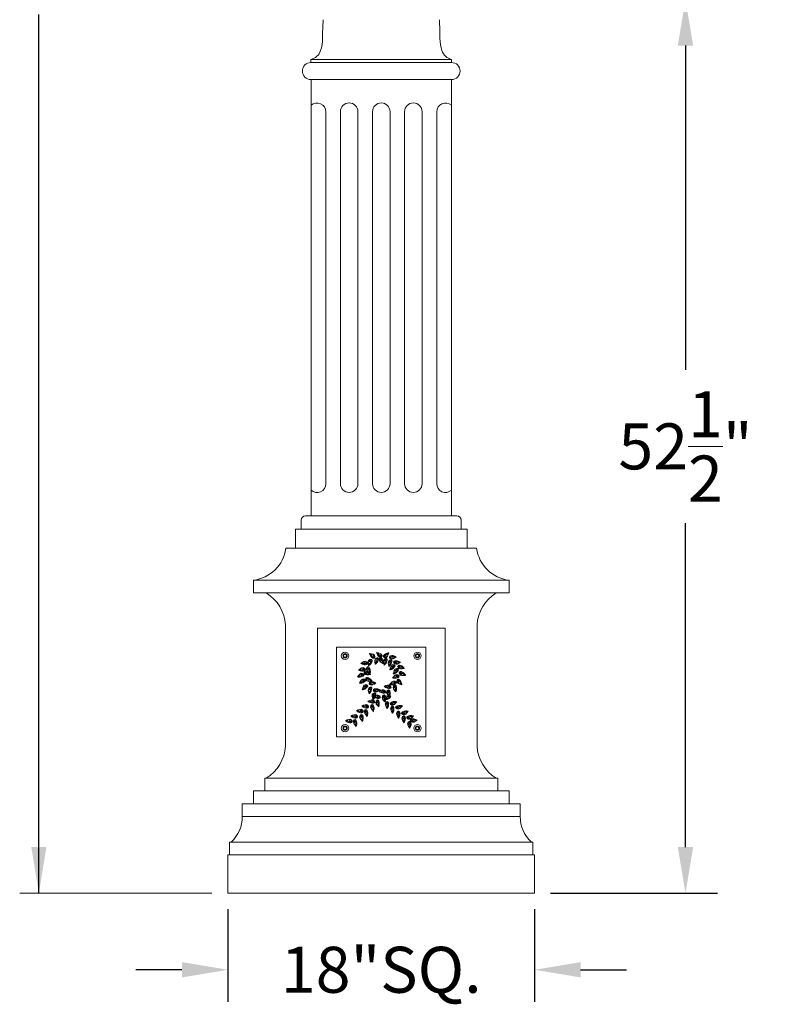
# Model space of a CAD drawing. Extents: x -94 to 203, y -38 to 149.
# Drawn here: x -4 to 41, y -5 to 53 of the extents above; entities that cross this region are included whole.
import ezdxf

# ---------------------------------------------------------------- set-up
doc = ezdxf.new("R2010")
doc.units = 0
doc.header["$MEASUREMENT"] = 0
doc.layers.get('0').update_dxf_attribs({"linetype": 'CONTINUOUS', "lineweight": 15})
doc.layers.get('Defpoints').update_dxf_attribs({"linetype": 'CONTINUOUS', "lineweight": 15})
doc.layers.add('Text', color=7, linetype='CONTINUOUS', lineweight=15)
doc.styles.add('romand', font='romand.shx', dxfattribs={"oblique": 15})
doc.dimstyles.new('romand', dxfattribs={"dimscale": 15, "dimtxt": 0.18, "dimasz": 0.18, "dimexe": 0.125, "dimexo": 0.0625, "dimgap": 0.09, "dimtad": 0, "dimtih": 1, "dimtoh": 1, "dimdec": 3, "dimzin": 0, "dimdsep": 46, "dimlunit": 4, "dimtxsty": 'romand', "dimcen": 0, "dimadec": 0, "dimazin": 0, "dimtfac": 1, "dimtdec": 3, "dimtofl": 0, "dimtmove": 0, "dimatfit": 3, "dimfxl": 0, "dimtolj": 1, "dimtzin": 0, "dimarcsym": 0})

# ---------------------------------------------------------------- blocks, each defined once
blk = doc.blocks.new('*D9')
at = {"layer": 'Defpoints', "color": 0}
for p in [(21.012, 54.227), (35.371, 54.227), (26.512, 1.758)]:
    blk.add_point(p, dxfattribs=at)
at = {"layer": 'Text', "color": 0, "lineweight": -2}
for p, q in [((21.949, 54.227), (37.246, 54.227)), ((35.371, 51.527), (35.371, 32.492)), ((35.371, 4.458), (35.371, 23.492)), ((27.449, 1.758), (37.246, 1.758))]:
    blk.add_line(p, q, dxfattribs=at)
at = {"layer": 'Text', "color": 0}
for points in [[(34.921, 51.527), (35.821, 51.527), (35.371, 54.227)], [(34.921, 4.458), (35.821, 4.458), (35.371, 1.758)]]:
    blk.add_solid(points, dxfattribs=at)
at = {"layer": 'Text', "color": 0, "insert": (35.371, 27.992), "char_height": 2.7, "attachment_point": 5, "style": 'romand'}
blk.add_mtext('\\A1;52{\\H1.000000x;\\S1/2;}"', dxfattribs=at)
blk = doc.blocks.new('*D8')
at = {"layer": 'Defpoints', "color": 0}
for p in [(8.512, 1.758), (26.512, 1.758), (26.512, -2.742)]:
    blk.add_point(p, dxfattribs=at)
at = {"layer": 'Text', "color": 0, "lineweight": -2}
for p, q in [((8.512, 0.82), (8.512, -4.617)), ((26.512, 0.82), (26.512, -4.617)), ((5.812, -2.742), (3.112, -2.742)), ((29.212, -2.742), (31.912, -2.742))]:
    blk.add_line(p, q, dxfattribs=at)
at = {"layer": 'Text', "color": 0}
for points in [[(5.812, -2.292), (5.812, -3.192), (8.512, -2.742)], [(29.212, -2.292), (29.212, -3.192), (26.512, -2.742)]]:
    blk.add_solid(points, dxfattribs=at)
at = {"layer": 'Text', "color": 0, "insert": (17.512, -2.742), "char_height": 2.7, "attachment_point": 5, "style": 'romand'}
blk.add_mtext('\\A1;18"SQ.', dxfattribs=at)

msp = doc.modelspace()

# ---------------------------------------------------------------- linework, layer by layer
for p, q in [((13.3825, 50.7133), (13.3825, 50.5338)), ((13.3825, 50.7133), (21.6407, 50.7133)), ((13.3825, 50.5338), (21.6407, 50.5338)), ((21.6407, 50.5338), (21.6407, 50.7133)), ((13.3825, 49.5338), (21.6407, 49.5338)), ((13.3969, 23.9142), (13.3969, 49.5338)), ((21.6263, 23.9142), (21.6263, 49.5338)), ((14.2541, 25.8001), (14.2541, 47.6445)), ((15.1114, 25.8001), (15.1114, 47.6445)), ((16.14, 25.8001), (16.14, 47.6445)), ((16.9973, 25.8001), (16.9973, 47.6445)), ((18.0259, 25.8001), (18.0259, 47.6445)), ((18.8832, 25.8001), (18.8832, 47.6445)), ((19.9118, 25.8001), (19.9118, 47.6445)), ((20.7691, 25.8001), (20.7691, 47.6445)), ((13.0663, 23.9142), (21.9568, 23.9142)), ((13.7616, 23.9142), (21.2616, 23.9142)), ((12.4743, 23.1329), (12.4743, 22.0079)), ((12.4743, 23.1329), (22.5489, 23.1329)), ((12.8163, 23.6642), (12.8163, 23.1329)), ((12.8163, 23.1329), (22.2068, 23.1329)), ((22.2068, 23.1329), (22.2068, 23.6642)), ((22.5489, 23.1329), (22.5489, 22.0079)), ((11.9118, 22.0079), (23.1114, 22.0079)), ((10.0116, 19.3829), (10.0116, 20.1329)), ((10.0116, 20.1329), (25.0116, 20.1329)), ((25.0116, 19.3829), (25.0116, 20.1329)), ((10.0116, 19.3829), (25.0116, 19.3829)), ((11.8866, 17.5079), (11.8866, 10.3829)), ((23.1366, 17.5079), (23.1366, 10.3829)), ((13.7616, 9.8204), (13.7616, 17.3204)), ((13.7616, 17.3204), (21.2616, 17.3204)), ((21.2616, 9.8204), (21.2616, 17.3204)), ((14.8866, 10.9454), (14.8866, 16.1954)), ((14.8866, 16.1954), (20.1366, 16.1954)), ((20.1366, 10.9454), (20.1366, 16.1954)), ((14.8866, 10.9454), (20.1366, 10.9454)), ((13.7616, 9.8204), (21.2616, 9.8204)), ((10.6678, 8.5079), (10.6678, 7.7579)), ((10.6678, 8.5079), (24.3553, 8.5079)), ((24.3553, 8.5079), (24.3553, 7.7579)), ((10.0116, 7.7579), (10.0116, 7.0079)), ((10.0116, 7.7579), (25.0116, 7.7579)), ((25.0116, 7.7579), (25.0116, 7.0079)), ((9.3553, 7.0079), (9.3553, 6.2579)), ((9.3553, 7.0079), (25.6678, 7.0079)), ((25.6678, 7.0079), (25.6678, 6.2579)), ((9.3553, 6.2579), (25.6678, 6.2579)), ((8.6053, 4.0079), (8.6053, 4.7579)), ((8.6053, 4.7579), (26.4178, 4.7579)), ((26.4178, 4.0079), (26.4178, 4.7579)), ((8.5116, 1.7579), (8.5116, 4.0079)), ((8.5116, 4.0079), (26.5116, 4.0079)), ((26.5116, 1.7579), (26.5116, 4.0079)), ((26.5116, 1.7579), (8.5116, 1.7579))]:
    msp.add_line(p, q)
at = {"color": 8}
for points in [[(15.4803, 15.6954), (15.4335, 15.7766), (15.3397, 15.7766), (15.2928, 15.6954), (15.3397, 15.6142), (15.4335, 15.6142)], [(19.5428, 15.6954), (19.5897, 15.7766), (19.6835, 15.7766), (19.7303, 15.6954), (19.6835, 15.6142), (19.5897, 15.6142)], [(15.4803, 11.4454), (15.4335, 11.3642), (15.3397, 11.3642), (15.2928, 11.4454), (15.3397, 11.5266), (15.4335, 11.5266)], [(19.5428, 11.4454), (19.5897, 11.3642), (19.6835, 11.3642), (19.7303, 11.4454), (19.6835, 11.5266), (19.5897, 11.5266)]]:
    msp.add_lwpolyline(points, close=True, dxfattribs=at)
for centre, radius in [((15.3866, 15.6954), 0.2185), ((15.3866, 15.6954), 0.125), ((19.6366, 15.6954), 0.2185), ((19.6366, 15.6954), 0.125), ((15.3866, 11.4454), 0.2185), ((15.3866, 11.4454), 0.125), ((19.6366, 11.4454), 0.2185), ((19.6366, 11.4454), 0.125)]:
    msp.add_circle(centre, radius)
for centre, radius, start, end in [((34.0414, 51.8582), 19.9762, 176.587901, 179.758052), ((0.9818, 51.8582), 19.9762, 0.241948, 3.412099), ((11.738, 51.9543), 2.3274, 341.849564, 359.710951), ((23.2851, 51.9543), 2.3274, 180.289049, 198.150436), ((13.211, 51.4715), 0.7773, 282.749061, 341.849564), ((21.8122, 51.4715), 0.7773, 198.150436, 257.250939), ((13.3833, 50.0338), 0.5, 90, 270), ((21.6399, 50.0338), 0.5, 270, 90), ((13.7398, 47.6445), 0.5143, 0, 131.810315), ((15.6257, 47.6445), 0.5143, 0, 180), ((17.5116, 47.6445), 0.5143, 0, 180), ((19.3975, 47.6445), 0.5143, 0, 180), ((21.2834, 47.6445), 0.5143, 48.189685, 180), ((13.7398, 25.8001), 0.5143, 228.189685, 0), ((15.6257, 25.8001), 0.5143, 180, 0), ((17.5116, 25.8001), 0.5143, 180, 0), ((19.3975, 25.8001), 0.5143, 180, 0), ((21.2834, 25.8001), 0.5143, 180, 311.810315), ((13.0663, 23.6642), 0.25, 90, 180), ((21.9568, 23.6642), 0.25, 0, 90), ((9.7488, 22.2997), 2.1826, 276.915932, 352.31828), ((25.2744, 22.2997), 2.1826, 187.68172, 263.084068), ((9.5227, 17.3646), 2.3682, 3.469883, 58.45763), ((25.5005, 17.3646), 2.3682, 121.54237, 176.530117), ((16.806, 15.759), 0.0785, 14.774043, 54.061629), ((16.8581, 15.8745), 0.2315, 284.489838, 298.74741), ((16.8413, 15.7503), 0.1026, 345.339563, 32.010589), ((17.0576, 15.5435), 0.0814, 88.265541, 144.978287), ((16.874, 15.7159), 0.1613, 339.865222, 21.239176), ((17.155, 15.6773), 0.0662, 139.837988, 223.620517), ((17.2198, 15.8094), 0.0785, 14.774043, 54.061629), ((17.2718, 15.9249), 0.2315, 284.489838, 298.74741), ((17.2551, 15.8007), 0.1026, 345.339563, 32.010589), ((17.4714, 15.5939), 0.0814, 88.265541, 144.978287), ((17.2877, 15.7663), 0.1613, 339.865222, 21.239176), ((17.4677, 15.685), 0.0696, 251.880445, 335.148027), ((17.5688, 15.7277), 0.0662, 139.837988, 223.620517), ((17.7278, 15.6709), 0.0696, 154.042489, 237.310071), ((17.6371, 15.6797), 0.0814, 350.427585, 47.140331), ((17.7563, 15.565), 0.0662, 42.000032, 125.782561), ((17.8329, 15.8381), 0.1613, 242.027266, 283.401221), ((17.9922, 15.8323), 0.2315, 186.651882, 200.909454), ((17.8714, 15.8658), 0.1026, 247.501607, 294.172633), ((17.8849, 15.8995), 0.0785, 276.936088, 316.223673), ((18.0906, 15.6187), 0.0696, 115.522875, 198.790458), ((18.025, 15.6821), 0.0814, 311.907971, 8.620718), ((18.2769, 15.6841), 0.1613, 203.507653, 244.881607), ((18.3979, 15.5803), 0.2315, 148.132268, 162.38984), ((18.3243, 15.6817), 0.1026, 208.981993, 255.65302), ((18.3558, 15.6997), 0.0785, 238.416474, 277.704059), ((16.3478, 15.176), 0.0785, 59.758163, 99.045748), ((16.3789, 15.1948), 0.1026, 30.323682, 76.994709), ((16.4263, 15.1935), 0.1613, 24.849342, 66.223296), ((16.3029, 15.2945), 0.2315, 329.473957, 343.731529), ((16.6524, 15.3649), 0.0662, 184.822107, 268.604636), ((16.678, 15.2014), 0.0814, 133.24966, 189.962407), ((16.611, 15.2632), 0.0696, 296.864564, 20.132147), ((16.8376, 15.1576), 0.1026, 92.101202, 138.772229), ((16.8612, 15.1988), 0.1613, 86.626862, 128.000816), ((16.8394, 15.1213), 0.0785, 121.535683, 160.823268), ((16.8171, 15.479), 0.0662, 246.599627, 330.382156), ((16.7139, 15.1378), 0.2315, 31.251477, 45.50905), ((16.9732, 15.4243), 0.0814, 195.027181, 251.739927), ((16.8871, 15.3945), 0.0696, 358.642084, 81.909667), ((17.0539, 15.6346), 0.0696, 251.880445, 335.148027), ((17.2503, 15.2908), 0.1613, 89.005915, 130.379869), ((17.2285, 15.2486), 0.1026, 94.480255, 141.151282), ((17.2318, 15.2125), 0.0785, 123.914736, 163.202321), ((17.1946, 15.569), 0.0662, 248.97868, 332.761209), ((17.1056, 15.2238), 0.2315, 33.63053, 47.888102), ((17.2681, 15.4875), 0.0696, 1.021137, 84.28872), ((17.3529, 15.5208), 0.0814, 197.406234, 254.11898), ((17.3744, 15.4723), 0.0662, 301.364283, 25.146812), ((17.4839, 15.4808), 0.0696, 53.40674, 136.674323), ((17.6288, 15.3467), 0.1613, 141.391518, 182.765472), ((17.5092, 15.5683), 0.0814, 249.791836, 306.504583), ((17.6489, 15.3037), 0.1026, 146.865858, 193.536885), ((17.5936, 15.1912), 0.2315, 86.016133, 100.273705), ((17.6795, 15.2842), 0.0785, 176.300339, 215.587924), ((17.7764, 15.2466), 0.1613, 94.36696, 135.740914), ((17.7586, 15.2026), 0.1026, 99.841301, 146.512327), ((17.695, 15.5183), 0.0662, 254.339726, 338.122254), ((17.7653, 15.1669), 0.0785, 129.275781, 168.563367), ((17.7757, 15.444), 0.0696, 6.382183, 89.649765), ((17.6386, 15.1663), 0.2315, 38.991575, 53.249148), ((17.8571, 15.4852), 0.0814, 202.767279, 259.480025), ((18.0461, 15.1654), 0.1613, 94.36696, 135.740914), ((18.0284, 15.1214), 0.1026, 99.841301, 146.512327), ((17.9647, 15.4371), 0.0662, 254.339726, 338.122254), ((18.0351, 15.0857), 0.0785, 129.275781, 168.563367), ((18.0455, 15.3628), 0.0696, 6.382183, 89.649765), ((17.9084, 15.0851), 0.2315, 38.991575, 53.249148), ((18.0468, 15.518), 0.0662, 3.480418, 87.262947), ((18.1268, 15.404), 0.0814, 202.767279, 259.480025), ((18.1336, 14.912), 0.1613, 67.650027, 109.023981), ((18.1831, 15.1913), 0.0662, 227.622792, 311.405321), ((18.313, 15.0888), 0.0814, 176.050346, 232.763092), ((18.2218, 15.0886), 0.0696, 339.665249, 62.932832), ((18.3331, 15.3106), 0.0696, 113.143822, 196.411405), ((18.2853, 15.2118), 0.0662, 1.101365, 84.883894), ((18.2703, 15.3766), 0.0814, 309.528918, 6.241665), ((18.522, 15.3682), 0.1613, 201.1286, 242.502554), ((18.6386, 15.2594), 0.2315, 145.753215, 160.010787), ((18.5692, 15.3639), 0.1026, 206.60294, 253.273967), ((18.5814, 15.0644), 0.0696, 88.805942, 172.073524), ((18.4971, 14.9942), 0.0662, 336.763485, 60.546014), ((18.6015, 15.3805), 0.0785, 236.037421, 275.325006), ((18.5514, 15.1505), 0.0814, 285.191038, 341.903785), ((18.7773, 15.0391), 0.1613, 176.79072, 218.164674), ((18.8387, 14.8919), 0.2315, 121.415335, 135.672907), ((16.1764, 14.4053), 0.0785, 78.40694, 117.694526), ((16.1999, 14.433), 0.1026, 48.97246, 95.643486), ((16.2196, 14.7961), 0.0785, 61.645301, 100.932886), ((16.2452, 14.447), 0.1613, 43.498119, 84.872073), ((16.2501, 14.8158), 0.1026, 32.21082, 78.881846), ((16.096, 14.5032), 0.2315, 348.122735, 2.380307), ((16.4046, 14.6816), 0.0662, 203.470885, 287.253414), ((16.2975, 14.8162), 0.1613, 26.73648, 68.110434), ((16.1709, 14.913), 0.2315, 331.361095, 345.618667), ((16.4812, 14.535), 0.0814, 151.898438, 208.611184), ((16.3979, 14.5721), 0.0696, 315.513342, 38.780924), ((16.5178, 14.9949), 0.0662, 186.709245, 270.491774), ((16.5488, 14.8323), 0.0814, 135.136798, 191.849545), ((16.4799, 14.8919), 0.0696, 298.751702, 22.019284), ((16.6019, 14.7141), 0.0696, 90.989372, 174.256955), ((16.5204, 14.6407), 0.0662, 338.946915, 62.729444), ((16.5686, 14.7989), 0.0814, 287.374469, 344.087215), ((16.7986, 14.6962), 0.1613, 178.97415, 220.348104), ((16.6239, 14.9497), 0.0662, 295.849938, 19.632467), ((16.8655, 14.5515), 0.2315, 123.598765, 137.856337), ((16.865, 14.8002), 0.1613, 135.877172, 177.251126), ((16.7673, 15.0323), 0.0814, 244.277491, 300.990237), ((16.8407, 14.6744), 0.1026, 184.44849, 231.119517), ((16.8809, 14.7555), 0.1026, 141.351513, 188.022539), ((16.815, 14.6488), 0.2315, 80.501788, 94.75936), ((16.8769, 14.6777), 0.0785, 213.882971, 253.170556), ((16.9095, 14.7332), 0.0785, 170.785993, 210.073579), ((18.0879, 14.8458), 0.0785, 102.558848, 141.846433), ((18.098, 14.8806), 0.1026, 73.124367, 119.795394), ((17.9745, 14.9022), 0.2315, 12.274642, 26.532215), ((18.2922, 14.6133), 0.0785, 102.558848, 141.846433), ((18.2504, 14.3673), 0.1026, 45.06508, 91.736106), ((18.3023, 14.6482), 0.1026, 73.124367, 119.795394), ((18.338, 14.6795), 0.1613, 67.650027, 109.023981), ((18.2966, 14.3782), 0.1613, 39.590739, 80.964693), ((18.3874, 14.9588), 0.0662, 227.622792, 311.405321), ((18.1788, 14.6697), 0.2315, 12.274642, 26.532215), ((18.4716, 14.6015), 0.0662, 199.563504, 283.346033), ((18.5173, 14.8563), 0.0814, 176.050346, 232.763092), ((18.538, 14.4499), 0.0814, 147.991058, 204.703804), ((18.4261, 14.8562), 0.0696, 339.665249, 62.932832), ((18.4575, 14.4926), 0.0696, 311.605962, 34.873544), ((18.6596, 14.6802), 0.0696, 86.426889, 169.694471), ((18.5724, 14.6135), 0.0662, 334.384432, 58.166961), ((18.6332, 14.7674), 0.0814, 282.811985, 339.524732), ((18.8542, 14.6467), 0.1613, 174.411667, 215.785621), ((18.8185, 15.0157), 0.1026, 182.26506, 228.936086), ((18.9094, 14.4971), 0.2315, 119.036282, 133.293854), ((18.8548, 15.0176), 0.0785, 211.699541, 250.987126), ((18.8945, 14.6216), 0.1026, 179.886007, 226.557033), ((18.9308, 14.622), 0.0785, 209.320488, 248.608073), ((16.2909, 14.045), 0.0785, 86.641584, 125.92917), ((16.3101, 14.0758), 0.1026, 57.207104, 103.87813), ((16.353, 14.0962), 0.1613, 51.732763, 93.106717), ((16.4772, 14.3512), 0.0662, 211.705529, 295.488057), ((16.1973, 14.1304), 0.2315, 356.357378, 10.614951), ((16.5188, 13.7384), 0.1613, 64.639275, 106.013229), ((16.574, 14.217), 0.0814, 160.133082, 216.845828), ((16.4863, 14.2419), 0.0696, 323.747986, 47.015568), ((16.5828, 14.0147), 0.0662, 224.61204, 308.394569), ((16.6947, 14.3331), 0.0696, 88.610319, 171.877902), ((16.7072, 13.9055), 0.0814, 173.039593, 229.75234), ((16.6101, 14.2631), 0.0662, 336.567862, 60.350391), ((16.6161, 13.9102), 0.0696, 336.654497, 59.922079), ((16.6649, 14.4192), 0.0814, 284.995416, 341.708162), ((16.8904, 14.307), 0.1613, 176.595097, 217.969051), ((16.9513, 14.1597), 0.2315, 121.219712, 135.477284), ((16.8963, 14.0844), 0.0696, 115.121494, 198.389076), ((16.9316, 14.2835), 0.1026, 182.069437, 228.740464), ((16.8519, 13.984), 0.0662, 3.079037, 86.861566), ((16.8312, 14.1482), 0.0814, 311.50659, 8.219337), ((16.9679, 14.2853), 0.0785, 211.503918, 250.791503), ((17.0831, 14.1484), 0.1613, 203.106272, 244.480226), ((17.2034, 14.0438), 0.2315, 147.730887, 161.988459), ((17.1305, 14.1458), 0.1026, 208.580612, 255.251638), ((17.1621, 14.1636), 0.0785, 238.015093, 277.302678), ((17.7125, 13.8242), 0.0785, 48.99804, 88.285625), ((17.7465, 13.8368), 0.1026, 19.563559, 66.234585), ((17.7929, 13.8267), 0.1613, 14.089219, 55.463173), ((18.047, 13.9529), 0.0662, 174.061984, 257.844513), ((18.06, 13.9586), 0.0785, 74.49956, 113.787145), ((18.0853, 13.9846), 0.1026, 45.06508, 91.736106), ((18.1315, 13.9955), 0.1613, 39.590739, 80.964693), ((18.2251, 14.3413), 0.0785, 74.49956, 113.787145), ((17.9865, 14.0617), 0.2315, 344.215354, 358.472927), ((18.2059, 13.9125), 0.0662, 280.823624, 4.606153), ((18.3065, 14.2187), 0.0662, 199.563504, 283.346033), ((18.3113, 13.882), 0.0696, 32.866081, 116.133663), ((18.3729, 14.0672), 0.0814, 147.991058, 204.703804), ((18.3658, 13.9551), 0.0814, 229.251177, 285.963923), ((18.2924, 14.1099), 0.0696, 311.605962, 34.873544), ((18.1515, 14.4445), 0.2315, 344.215354, 358.472927), ((18.42, 14.1983), 0.0662, 308.704197, 32.486726), ((18.5274, 14.2206), 0.0696, 60.746654, 144.014236), ((18.5414, 14.3107), 0.0814, 257.13175, 313.844497), ((18.6883, 14.1061), 0.1613, 148.731432, 190.105386), ((18.6733, 13.9474), 0.2315, 93.356047, 107.613619), ((18.7137, 14.0661), 0.1026, 154.205772, 200.876798), ((18.7466, 14.0507), 0.0785, 183.640253, 222.927838), ((16.4696, 13.6747), 0.0785, 99.548096, 138.835681), ((16.4815, 13.709), 0.1026, 70.113615, 116.784641), ((16.3594, 13.737), 0.2315, 9.26389, 23.521462), ((16.8812, 13.5632), 0.1613, 96.344632, 137.718586), ((16.7905, 13.832), 0.0662, 256.317397, 340.099926), ((16.865, 13.5187), 0.1026, 101.818972, 148.489999), ((16.8729, 13.4832), 0.0785, 131.253453, 170.541038), ((16.8737, 13.7606), 0.0696, 8.359854, 91.627437), ((16.7463, 13.4783), 0.2315, 40.969247, 55.22682), ((16.9536, 13.8045), 0.0814, 204.744951, 261.457697), ((17.1108, 13.2154), 0.1613, 96.344632, 137.718586), ((17.0201, 13.4842), 0.0662, 256.317397, 340.099926), ((17.1396, 13.67), 0.0696, 117.500547, 200.768129), ((17.0719, 13.2362), 0.0785, 48.99804, 88.285625), ((17.0994, 13.5678), 0.0662, 5.45809, 89.240619), ((17.1033, 13.4127), 0.0696, 8.359854, 91.627437), ((16.9759, 13.1304), 0.2315, 40.969247, 55.22682), ((17.1832, 13.4566), 0.0814, 204.744951, 261.457697), ((17.0719, 13.731), 0.0814, 313.885643, 10.59839), ((17.1059, 13.2488), 0.1026, 19.563559, 66.234585), ((17.3235, 13.7417), 0.1613, 205.485325, 246.859279), ((17.448, 13.6421), 0.2315, 150.10994, 164.367512), ((17.1523, 13.2388), 0.1613, 14.089219, 55.463173), ((17.371, 13.741), 0.1026, 210.959665, 257.630691), ((17.4064, 13.3649), 0.0662, 174.061984, 257.844513), ((17.4019, 13.7601), 0.0785, 240.394146, 279.681731), ((17.3987, 13.5498), 0.0785, 48.99804, 88.285625), ((17.4328, 13.5624), 0.1026, 19.563559, 66.234585), ((17.3768, 13.6746), 0.2315, 318.713834, 332.971406), ((17.4791, 13.5524), 0.1613, 14.089219, 55.463173), ((17.5653, 13.3245), 0.0662, 280.823624, 4.606153), ((17.6707, 13.294), 0.0696, 32.866081, 116.133663), ((17.7279, 13.5131), 0.0814, 122.489537, 179.202284), ((17.7332, 13.6785), 0.0662, 174.061984, 257.844513), ((17.7252, 13.3671), 0.0814, 229.251177, 285.963923), ((17.6736, 13.5863), 0.0696, 286.104441, 9.372023), ((17.7129, 13.2663), 0.0814, 326.920609, 23.633355), ((17.8268, 13.6112), 0.0662, 283.202677, 6.985206), ((17.6905, 13.949), 0.2315, 318.713834, 332.971406), ((18.0994, 13.2646), 0.2315, 163.144905, 177.402478), ((18.0293, 13.4125), 0.1613, 123.229911, 164.603865), ((17.9334, 13.5851), 0.0696, 35.245134, 118.512716), ((18.035, 13.3654), 0.1026, 128.704252, 175.375278), ((17.9848, 13.6604), 0.0814, 231.63023, 288.342976), ((18.0417, 13.7875), 0.0814, 122.489537, 179.202284), ((17.9474, 13.2757), 0.2315, 67.854527, 82.112099), ((18.0581, 13.3374), 0.0785, 158.138732, 178.988048), ((17.9874, 13.8607), 0.0696, 286.104441, 9.372023), ((18.4, 13.7056), 0.1613, 120.850858, 162.224812), ((18.4037, 13.6583), 0.1026, 126.325199, 172.996225), ((18.4256, 13.6293), 0.0785, 155.759679, 195.047265), ((18.3125, 13.5723), 0.2315, 65.475474, 79.733046), ((16.392, 12.6744), 0.0785, 48.99804, 88.285625), ((16.4261, 12.687), 0.1026, 19.563559, 66.234585), ((16.4725, 12.6769), 0.1613, 14.089219, 55.463173), ((16.7266, 12.803), 0.0662, 174.061984, 257.844513), ((16.667, 12.7109), 0.0696, 286.104441, 9.372023), ((16.7581, 12.9618), 0.0785, 48.99804, 88.285625), ((16.7922, 12.9744), 0.1026, 19.563559, 66.234585), ((16.8855, 12.7626), 0.0662, 280.823624, 4.606153), ((16.7362, 13.0866), 0.2315, 318.713834, 332.971406), ((16.8385, 12.9644), 0.1613, 14.089219, 55.463173), ((16.9909, 12.7322), 0.0696, 32.866081, 116.133663), ((17.0454, 12.8052), 0.0814, 229.251177, 285.963923), ((17.0873, 12.9251), 0.0814, 122.489537, 179.202284), ((17.0946, 13.1708), 0.1026, 101.818972, 148.489999), ((17.1025, 13.1353), 0.0785, 131.253453, 170.541038), ((17.0926, 13.0905), 0.0662, 174.061984, 257.844513), ((17.033, 12.9984), 0.0696, 286.104441, 9.372023), ((17.1862, 13.0232), 0.0662, 283.202677, 6.985206), ((17.0499, 13.361), 0.2315, 318.713834, 332.971406), ((17.3887, 12.8245), 0.1613, 123.229911, 164.603865), ((17.2928, 12.9971), 0.0696, 35.245134, 118.512716), ((17.3944, 12.7774), 0.1026, 128.704252, 175.375278), ((17.3442, 13.0724), 0.0814, 231.63023, 288.342976), ((17.4011, 13.1995), 0.0814, 122.489537, 179.202284), ((17.3068, 12.6877), 0.2315, 67.854527, 82.112099), ((17.4175, 12.7494), 0.0785, 158.138732, 197.426318), ((17.3468, 13.2727), 0.0696, 286.104441, 9.372023), ((17.7594, 13.1176), 0.1613, 120.850858, 162.224812), ((17.7631, 13.0703), 0.1026, 126.325199, 172.996225), ((17.785, 13.0413), 0.0785, 155.759679, 195.047265), ((17.7926, 13.2221), 0.0696, 130.535513, 213.803095), ((17.7576, 12.9507), 0.0662, 271.731416, 355.513945), ((17.7765, 13.1136), 0.0662, 18.493056, 102.275584), ((17.9166, 12.7157), 0.1613, 111.75865, 153.132605), ((17.9128, 12.6684), 0.1026, 117.232991, 163.904017), ((17.9556, 13.3335), 0.1613, 218.52029, 259.894244), ((17.8569, 12.9039), 0.0696, 23.773873, 107.041455), ((17.9223, 12.9675), 0.0814, 220.158969, 276.871715), ((17.8091, 12.5979), 0.2315, 56.383266, 70.640838), ((18.002, 13.3435), 0.1026, 223.994631, 270.665657), ((18.0278, 13.3691), 0.0785, 253.429111, 292.716697), ((18.1373, 12.8872), 0.0696, 132.914566, 216.182148), ((18.1256, 12.7781), 0.0662, 20.872108, 104.654637), ((18.0558, 12.9281), 0.0814, 329.299662, 26.012408), ((18.2955, 13.0053), 0.1613, 220.899343, 262.273297), ((18.442, 12.9424), 0.2315, 165.523958, 179.781531), ((18.3415, 13.0172), 0.1026, 226.373684, 273.04471), ((18.3662, 13.0438), 0.0785, 255.808164, 295.095749), ((18.3811, 12.7099), 0.0814, 326.920609, 23.633355), ((18.7676, 12.7082), 0.2315, 163.144905, 177.402478), ((18.696, 12.8127), 0.0785, 253.429111, 292.716697), ((15.7514, 12.0864), 0.0785, 48.99804, 88.285625), ((15.7855, 12.099), 0.1026, 19.563559, 66.234585), ((15.8319, 12.0889), 0.1613, 14.089219, 55.463173), ((16.086, 12.2151), 0.0662, 174.061984, 257.844513), ((16.0783, 12.4), 0.0785, 48.99804, 88.285625), ((16.1123, 12.4126), 0.1026, 19.563559, 66.234585), ((16.0563, 12.5247), 0.2315, 318.713834, 332.971406), ((16.1587, 12.4025), 0.1613, 14.089219, 55.463173), ((16.2449, 12.1747), 0.0662, 280.823624, 4.606153), ((16.3503, 12.1442), 0.0696, 32.866081, 116.133663), ((16.4075, 12.3633), 0.0814, 122.489537, 179.202284), ((16.4128, 12.5287), 0.0662, 174.061984, 257.844513), ((16.4048, 12.2173), 0.0814, 229.251177, 285.963923), ((16.3532, 12.4365), 0.0696, 286.104441, 9.372023), ((16.5064, 12.4614), 0.0662, 283.202677, 6.985206), ((16.3701, 12.7991), 0.2315, 318.713834, 332.971406), ((16.7089, 12.2627), 0.1613, 123.229911, 164.603865), ((16.613, 12.4353), 0.0696, 35.245134, 118.512716), ((16.7146, 12.2156), 0.1026, 128.704252, 175.375278), ((16.6644, 12.5106), 0.0814, 231.63023, 288.342976), ((16.7212, 12.6377), 0.0814, 122.489537, 179.202284), ((16.627, 12.1259), 0.2315, 67.854527, 82.112099), ((16.7377, 12.1875), 0.0785, 158.138732, 197.426318), ((17.0795, 12.5557), 0.1613, 120.850858, 162.224812), ((17.0833, 12.5084), 0.1026, 126.325199, 172.996225), ((17.1052, 12.4794), 0.0785, 155.759679, 195.047265), ((16.992, 12.4225), 0.2315, 65.475474, 79.733046), ((17.9298, 12.6363), 0.0785, 146.667472, 185.955057), ((18.0714, 12.6763), 0.0662, 271.731416, 355.513945), ((18.2304, 12.4413), 0.1613, 111.75865, 153.132605), ((18.2266, 12.394), 0.1026, 117.232991, 163.904017), ((18.1707, 12.6296), 0.0696, 23.773873, 107.041455), ((18.2436, 12.362), 0.0785, 146.667472, 185.955057), ((18.2361, 12.6931), 0.0814, 220.158969, 276.871715), ((18.1229, 12.3236), 0.2315, 56.383266, 70.640838), ((18.4608, 12.6657), 0.0696, 130.535513, 213.803095), ((18.4259, 12.3943), 0.0662, 271.731416, 355.513945), ((18.4447, 12.5572), 0.0662, 18.493056, 102.275584), ((18.5848, 12.1593), 0.1613, 111.75865, 153.132605), ((18.581, 12.112), 0.1026, 117.232991, 163.904017), ((18.6239, 12.7771), 0.1613, 218.52029, 259.894244), ((18.5251, 12.3475), 0.0696, 23.773873, 107.041455), ((18.5905, 12.4111), 0.0814, 220.158969, 276.871715), ((18.4773, 12.0415), 0.2315, 56.383266, 70.640838), ((18.6702, 12.7871), 0.1026, 223.994631, 270.665657), ((18.8055, 12.3308), 0.0696, 132.914566, 216.182148), ((18.7939, 12.2217), 0.0662, 20.872108, 104.654637), ((18.724, 12.3717), 0.0814, 329.299662, 26.012408), ((18.8389, 12.0732), 0.0696, 23.773873, 107.041455), ((18.9637, 12.4489), 0.1613, 220.899343, 262.273297), ((19.1102, 12.386), 0.2315, 165.523958, 179.781531), ((19.0097, 12.4608), 0.1026, 226.373684, 273.04471), ((19.0344, 12.4874), 0.0785, 255.808164, 295.095749), ((19.0287, 12.1112), 0.0814, 326.920609, 23.633355), ((19.4152, 12.1094), 0.2315, 163.144905, 177.402478), ((15.4377, 11.812), 0.0785, 48.99804, 88.285625), ((15.4717, 11.8246), 0.1026, 19.563559, 66.234585), ((15.4157, 11.9367), 0.2315, 318.713834, 332.971406), ((15.5181, 11.8145), 0.1613, 14.089219, 55.463173), ((15.7669, 11.7753), 0.0814, 122.489537, 179.202284), ((15.7722, 11.9407), 0.0662, 174.061984, 257.844513), ((15.7126, 11.8485), 0.0696, 286.104441, 9.372023), ((15.8658, 11.8734), 0.0662, 283.202677, 6.985206), ((15.7295, 12.2111), 0.2315, 318.713834, 332.971406), ((16.0683, 11.6747), 0.1613, 123.229911, 164.603865), ((15.9724, 11.8473), 0.0696, 35.245134, 118.512716), ((16.074, 11.6276), 0.1026, 128.704252, 175.375278), ((16.0238, 11.9226), 0.0814, 231.63023, 288.342976), ((16.0806, 12.0497), 0.0814, 122.489537, 179.202284), ((15.9864, 11.5379), 0.2315, 67.854527, 82.112099), ((16.0971, 11.5995), 0.0785, 158.138732, 197.426318), ((16.0264, 12.1229), 0.0696, 286.104441, 9.372023), ((16.4389, 11.9677), 0.1613, 120.850858, 162.224812), ((16.4427, 11.9204), 0.1026, 126.325199, 172.996225), ((16.4646, 11.8915), 0.0785, 155.759679, 195.047265), ((16.3514, 11.8345), 0.2315, 65.475474, 79.733046), ((18.598, 12.0799), 0.0785, 146.667472, 185.955057), ((18.7397, 12.1199), 0.0662, 271.731416, 355.513945), ((18.8986, 11.8849), 0.1613, 111.75865, 153.132605), ((18.8948, 11.8376), 0.1026, 117.232991, 163.904017), ((18.9118, 11.8056), 0.0785, 146.667472, 185.955057), ((18.9043, 12.1367), 0.0814, 220.158969, 276.871715), ((18.7911, 11.7672), 0.2315, 56.383266, 70.640838), ((19.1084, 12.0669), 0.0696, 130.535513, 213.803095), ((19.0734, 11.7955), 0.0662, 271.731416, 355.513945), ((19.0922, 11.9584), 0.0662, 18.493056, 102.275584), ((19.2323, 11.5605), 0.1613, 111.75865, 153.132605), ((19.2285, 11.5132), 0.1026, 117.232991, 163.904017), ((19.2714, 12.1783), 0.1613, 218.52029, 259.894244), ((19.1727, 11.7488), 0.0696, 23.773873, 107.041455), ((19.238, 11.8123), 0.0814, 220.158969, 276.871715), ((19.1249, 11.4428), 0.2315, 56.383266, 70.640838), ((19.3178, 12.1884), 0.1026, 223.994631, 270.665657), ((19.3149, 11.9023), 0.0696, 115.121494, 198.389076), ((19.2705, 11.802), 0.0662, 3.079037, 86.861566), ((19.2499, 11.9662), 0.0814, 311.50659, 8.219337), ((19.3436, 12.2139), 0.0785, 253.429111, 292.716697), ((19.5017, 11.9664), 0.1613, 203.106272, 244.480226), ((19.622, 11.8617), 0.2315, 147.730887, 161.988459), ((19.5491, 11.9637), 0.1026, 208.580612, 255.251638), ((19.5807, 11.9815), 0.0785, 238.015093, 277.302678), ((19.2456, 11.4812), 0.0785, 146.667472, 185.955057), ((9.5227, 10.5263), 2.3682, 301.54237, 356.530117), ((25.5005, 10.5263), 2.3682, 183.469883, 238.45763), ((7.3415, 6.2454), 2.0139, 312.385518, 0.355727), ((27.6817, 6.2454), 2.0139, 179.644273, 227.614482)]:
    msp.add_arc(centre, radius, start, end)
for points in [[(16.8207, 15.8328), (16.9154, 15.6439), (17.1156, 15.5495), (17.1433, 15.6607), (16.8207, 15.8328)], [(16.8287, 15.8292), (16.9117, 15.7307), (17.0697, 15.628), (17.1404, 15.6098)], [(16.8983, 15.7352), (16.882, 15.7406), (16.866, 15.7278)], [(17.2345, 15.8832), (17.3292, 15.6943), (17.5294, 15.5999), (17.557, 15.7111), (17.2345, 15.8832)], [(17.2425, 15.8797), (17.3255, 15.7811), (17.4834, 15.6785), (17.5542, 15.6603)], [(17.3121, 15.7856), (17.2957, 15.791), (17.2797, 15.7782)], [(17.956, 15.875), (17.7559, 15.8069), (17.6351, 15.6214), (17.7415, 15.5789), (17.956, 15.875)], [(17.9514, 15.8675), (17.8424, 15.7987), (17.7192, 15.6563), (17.6915, 15.5886)], [(17.8487, 15.8114), (17.8563, 15.8268), (17.8458, 15.8444)], [(18.3962, 15.6362), (18.1972, 15.7076), (17.9872, 15.6377), (18.0439, 15.5381), (18.3962, 15.6362)], [(18.3879, 15.6333), (18.2598, 15.6473), (18.0747, 15.6126), (18.0109, 15.5769)], [(18.2726, 15.6533), (18.2882, 15.6607), (18.2909, 15.681)], [(16.1757, 14.8572), (16.3784, 14.7972), (16.5841, 14.8788), (16.5219, 14.975), (16.1757, 14.8572)], [(16.3059, 15.2386), (16.5065, 15.1719), (16.7148, 15.2467), (16.6558, 15.3449), (16.3059, 15.2386)], [(16.3141, 15.2417), (16.4425, 15.2307), (16.6268, 15.2697), (16.6897, 15.3069)], [(16.4299, 15.2244), (16.4145, 15.2167), (16.4122, 15.1963)], [(16.8661, 14.6717), (16.8564, 14.8828), (16.7119, 15.0504), (16.6414, 14.9601), (16.8661, 14.6717)], [(16.7645, 15.114), (16.9182, 15.2592), (16.9508, 15.4781), (16.8363, 15.4725), (16.7645, 15.114)], [(16.7657, 15.1228), (16.8361, 15.2307), (16.8888, 15.4115), (16.8858, 15.4845)], [(16.8357, 15.2165), (16.8352, 15.1993), (16.8521, 15.1877)], [(17.1572, 15.2021), (17.3047, 15.3536), (17.3282, 15.5736), (17.2141, 15.5633), (17.1572, 15.2021)], [(17.158, 15.2109), (17.2239, 15.3216), (17.2691, 15.5045), (17.2631, 15.5773)], [(17.2241, 15.3075), (17.2243, 15.2902), (17.2416, 15.2793)], [(17.6422, 15.2189), (17.6123, 15.4281), (17.4523, 15.581), (17.3908, 15.4843), (17.6422, 15.2189)], [(17.6358, 15.2248), (17.5883, 15.3446), (17.471, 15.492), (17.4097, 15.5317)], [(17.5996, 15.3361), (17.6134, 15.3257), (17.6326, 15.3328)], [(17.6921, 15.1496), (17.8247, 15.3142), (17.8276, 15.5355), (17.7149, 15.5145), (17.6921, 15.1496)], [(17.692, 15.1584), (17.7472, 15.2748), (17.7752, 15.4611), (17.7624, 15.533)], [(17.7487, 15.2607), (17.7506, 15.2436), (17.7689, 15.2344)], [(17.9618, 15.0684), (18.0945, 15.2329), (18.0973, 15.4543), (17.9846, 15.4333), (17.9618, 15.0684)], [(17.9617, 15.0772), (18.017, 15.1936), (18.0449, 15.3799), (18.0321, 15.4518)], [(18.0147, 14.8632), (18.2072, 14.9506), (18.3092, 15.147), (18.1992, 15.1789), (18.0147, 14.8632)], [(18.0185, 15.1795), (18.0203, 15.1624), (18.0386, 15.1532)], [(18.0186, 14.8711), (18.1203, 14.9503), (18.229, 15.1041), (18.2499, 15.1741)], [(18.6392, 15.3154), (18.4434, 15.395), (18.2306, 15.3339), (18.2832, 15.232), (18.6392, 15.3154)], [(18.6308, 15.3128), (18.5034, 15.3321), (18.317, 15.3051), (18.2518, 15.2721)], [(18.8623, 14.9427), (18.7167, 15.0959), (18.4977, 15.1279), (18.5036, 15.0134), (18.8623, 14.9427)], [(18.8536, 14.9438), (18.7454, 15.0139), (18.5645, 15.0661), (18.4915, 15.0629)], [(18.5164, 15.3376), (18.5323, 15.3443), (18.5359, 15.3645)], [(16.1168, 14.4512), (16.3281, 14.4521), (16.5016, 14.5896), (16.4142, 14.6638), (16.1168, 14.4512)], [(16.1235, 14.4568), (16.2487, 14.4874), (16.4108, 14.5833), (16.4585, 14.6386)], [(16.1838, 14.8606), (16.3125, 14.8538), (16.4954, 14.8989), (16.557, 14.9381)], [(16.2387, 14.4773), (16.2266, 14.4651), (16.231, 14.4451)], [(16.3001, 14.8471), (16.2849, 14.8389), (16.2834, 14.8185)], [(16.8872, 14.6031), (16.7359, 14.7507), (16.5158, 14.7743), (16.5261, 14.6601), (16.8872, 14.6031)], [(16.8784, 14.6039), (16.7677, 14.6698), (16.5849, 14.7151), (16.5121, 14.7092)], [(16.8602, 14.6782), (16.8245, 14.802), (16.7219, 14.96), (16.6647, 15.0054)], [(16.7819, 14.67), (16.7991, 14.6702), (16.81, 14.6876)], [(16.8349, 14.7924), (16.8476, 14.7808), (16.8675, 14.7861)], [(18.1153, 14.937), (18.1092, 14.9209), (18.1214, 14.9044)], [(18.1687, 14.3912), (18.3796, 14.3777), (18.5621, 14.503), (18.48, 14.583), (18.1687, 14.3912)], [(18.1758, 14.3963), (18.3028, 14.4183), (18.4711, 14.5029), (18.5225, 14.5549)], [(18.219, 14.6308), (18.4115, 14.7181), (18.5136, 14.9145), (18.4035, 14.9465), (18.219, 14.6308)], [(18.2229, 14.6387), (18.3246, 14.7178), (18.4333, 14.8716), (18.4542, 14.9416)], [(18.3196, 14.7045), (18.3136, 14.6884), (18.3258, 14.672)], [(18.9351, 14.5469), (18.796, 14.706), (18.5785, 14.747), (18.5797, 14.6324), (18.9351, 14.5469)], [(18.9265, 14.5483), (18.8213, 14.6229), (18.6427, 14.6826), (18.5697, 14.6824)], [(18.7596, 15.0135), (18.7768, 15.0131), (18.7884, 15.03)], [(18.8355, 14.6219), (18.8527, 14.6208), (18.8649, 14.6372)], [(16.2253, 14.0819), (16.4343, 14.1131), (16.5863, 14.274), (16.4892, 14.3349), (16.2253, 14.0819)], [(16.2312, 14.0884), (16.3507, 14.1367), (16.4974, 14.2548), (16.5367, 14.3164)], [(16.3975, 13.696), (16.5943, 13.7731), (16.7065, 13.9639), (16.5982, 14.0015), (16.3975, 13.696)], [(16.4018, 13.7036), (16.5075, 13.7773), (16.6241, 13.9252), (16.6486, 13.9941)], [(16.9751, 14.2104), (16.83, 14.3641), (16.6111, 14.3968), (16.6166, 14.2823), (16.9751, 14.2104)], [(16.9664, 14.2115), (16.8585, 14.282), (16.6777, 14.3348), (16.6047, 14.3319)], [(17.202, 14.0998), (17.0036, 14.1725), (16.7931, 14.1041), (16.8491, 14.0041), (17.202, 14.0998)], [(17.1937, 14.0969), (17.0657, 14.1118), (16.8804, 14.0784), (16.8164, 14.0432)], [(16.8727, 14.2816), (16.8899, 14.2811), (16.9015, 14.2979)], [(17.0786, 14.1177), (17.0942, 14.125), (17.0971, 14.1453)], [(17.6831, 13.8935), (17.8677, 13.7905), (18.0863, 13.8251), (18.0466, 13.9326), (17.6831, 13.8935)], [(17.6917, 13.895), (17.8158, 13.8602), (18.0041, 13.8642), (18.0728, 13.8889)], [(18.0036, 14.0084), (18.2146, 13.995), (18.397, 14.1203), (18.3149, 14.2002), (18.0036, 14.0084)], [(18.0108, 14.0135), (18.1377, 14.0356), (18.306, 14.1202), (18.3574, 14.1721)], [(18.1271, 14.0262), (18.1142, 14.0148), (18.1172, 13.9946)], [(18.3677, 13.5811), (18.4131, 13.7876), (18.317, 13.9869), (18.2255, 13.9179), (18.3677, 13.5811)], [(18.3638, 13.589), (18.3613, 13.7178), (18.3032, 13.897), (18.2597, 13.9557)], [(18.2922, 14.4089), (18.2792, 14.3976), (18.2823, 14.3773)], [(18.718, 13.9811), (18.6616, 14.1848), (18.4833, 14.316), (18.4347, 14.2123), (18.718, 13.9811)], [(18.7108, 13.9862), (18.6484, 14.0989), (18.5133, 14.2301), (18.4474, 14.2616)], [(18.6607, 14.0919), (18.6757, 14.0834), (18.6939, 14.0929)], [(16.5018, 13.7644), (16.4949, 13.7486), (16.5062, 13.7315)], [(16.8003, 13.4634), (16.9272, 13.6324), (16.9224, 13.8537), (16.8105, 13.8289), (16.8003, 13.4634)], [(16.7999, 13.4722), (16.8511, 13.5904), (16.8726, 13.7776), (16.8573, 13.849)], [(16.8531, 13.5764), (16.8555, 13.5594), (16.8741, 13.5508)], [(17.4444, 13.698), (17.2431, 13.7625), (17.0356, 13.6854), (17.0958, 13.5878), (17.4444, 13.698)], [(17.0425, 13.3055), (17.2271, 13.2025), (17.4457, 13.2371), (17.406, 13.3446), (17.0425, 13.3055)], [(17.0511, 13.307), (17.1752, 13.2722), (17.3635, 13.2762), (17.4322, 13.3009)], [(17.4362, 13.6948), (17.3077, 13.7044), (17.1239, 13.6633), (17.0614, 13.6254)], [(17.3203, 13.7108), (17.3356, 13.7187), (17.3376, 13.7391)], [(17.3693, 13.6191), (17.5539, 13.5161), (17.7725, 13.5507), (17.7328, 13.6582), (17.3693, 13.6191)], [(17.378, 13.6206), (17.502, 13.5858), (17.6903, 13.5898), (17.7591, 13.6145)], [(17.4884, 13.582), (17.4718, 13.5773), (17.4658, 13.5577)], [(18.0832, 13.3182), (17.8726, 13.3356), (17.6878, 13.2137), (17.7685, 13.1322), (18.0832, 13.3182)], [(18.076, 13.3132), (17.9487, 13.2935), (17.7788, 13.2121), (17.7265, 13.1611)], [(17.8022, 13.8564), (17.7856, 13.8517), (17.7796, 13.8321)], [(17.9595, 13.3027), (17.9726, 13.3138), (17.97, 13.3341)], [(17.9983, 13.4115), (18.0082, 13.3974), (18.0287, 13.3982)], [(18.3689, 13.7059), (18.3782, 13.6914), (18.3987, 13.6913)], [(16.3626, 12.7436), (16.5472, 12.6407), (16.7658, 12.6752), (16.7262, 12.7828), (16.3626, 12.7436)], [(16.3713, 12.7452), (16.4954, 12.7104), (16.6837, 12.7143), (16.7524, 12.7391)], [(16.7287, 13.0311), (16.9133, 12.9281), (17.1319, 12.9627), (17.0922, 13.0702), (16.7287, 13.0311)], [(16.7374, 13.0327), (16.8614, 12.9979), (17.0497, 13.0018), (17.1185, 13.0265)], [(16.8478, 12.994), (16.8312, 12.9893), (16.8252, 12.9697)], [(17.0473, 12.4313), (17.0927, 12.6378), (16.9965, 12.8371), (16.905, 12.7681), (17.0473, 12.4313)], [(17.0433, 12.4392), (17.0409, 12.568), (16.9828, 12.7472), (16.9393, 12.8058)], [(17.0827, 13.2285), (17.0851, 13.2115), (17.1037, 13.2029)], [(17.1616, 13.2684), (17.145, 13.2637), (17.139, 13.2441)], [(17.3617, 12.6989), (17.3985, 12.907), (17.2941, 13.1022), (17.2056, 13.0295), (17.3617, 12.6989)], [(17.3574, 12.7066), (17.3496, 12.8352), (17.2841, 13.0118), (17.2382, 13.0686)], [(17.3577, 12.8236), (17.3676, 12.8095), (17.388, 12.8102)], [(17.8651, 12.5979), (17.9425, 12.7946), (17.8791, 13.0067), (17.7778, 12.953), (17.8651, 12.5979)], [(17.7283, 13.1179), (17.7376, 13.1034), (17.7581, 13.1033)], [(17.8624, 12.6063), (17.8803, 12.7339), (17.8513, 12.92), (17.8176, 12.9848)], [(17.886, 12.7209), (17.8928, 12.7051), (17.913, 12.7018)], [(18.1789, 12.3236), (18.2563, 12.5203), (18.1929, 12.7323), (18.0916, 12.6786), (18.1789, 12.3236)], [(18.4237, 12.9953), (18.2125, 13.0039), (18.0329, 12.8745), (18.1169, 12.7964), (18.4237, 12.9953)], [(18.4166, 12.99), (18.2902, 12.9651), (18.1239, 12.8766), (18.0737, 12.8235)], [(18.3006, 12.9747), (18.3133, 12.9863), (18.3098, 13.0065)], [(18.7515, 12.7618), (18.5408, 12.7792), (18.3561, 12.6573), (18.4367, 12.5758), (18.7515, 12.7618)], [(18.7442, 12.7568), (18.6169, 12.7371), (18.4471, 12.6557), (18.3947, 12.6047)], [(18.6277, 12.7463), (18.6408, 12.7574), (18.6382, 12.7777)], [(15.722, 12.1557), (15.9066, 12.0527), (16.1252, 12.0873), (16.0856, 12.1948), (15.722, 12.1557)], [(15.7307, 12.1572), (15.8548, 12.1224), (16.0431, 12.1264), (16.1118, 12.1511)], [(16.0489, 12.4692), (16.2335, 12.3663), (16.4521, 12.4009), (16.4124, 12.5084), (16.0489, 12.4692)], [(16.0575, 12.4708), (16.1816, 12.436), (16.3699, 12.4399), (16.4386, 12.4647)], [(16.168, 12.4321), (16.1514, 12.4274), (16.1454, 12.4079)], [(16.4067, 11.8433), (16.4521, 12.0498), (16.3559, 12.2491), (16.2644, 12.1801), (16.4067, 11.8433)], [(16.4027, 11.8512), (16.4003, 11.98), (16.3422, 12.1592), (16.2987, 12.2178)], [(16.4817, 12.7065), (16.4652, 12.7018), (16.4592, 12.6822)], [(16.6819, 12.137), (16.7186, 12.3452), (16.6143, 12.5404), (16.5257, 12.4676), (16.6819, 12.137)], [(16.6776, 12.1447), (16.6698, 12.2733), (16.6043, 12.4499), (16.5584, 12.5067)], [(16.6779, 12.2617), (16.6877, 12.2476), (16.7082, 12.2484)], [(17.0485, 12.556), (17.0578, 12.5415), (17.0783, 12.5414)], [(18.1762, 12.332), (18.1941, 12.4596), (18.1651, 12.6457), (18.1314, 12.7105)], [(18.1998, 12.4466), (18.2066, 12.4308), (18.2269, 12.4274)], [(18.5333, 12.0415), (18.6107, 12.2382), (18.5473, 12.4503), (18.446, 12.3966), (18.5333, 12.0415)], [(18.5306, 12.0499), (18.5485, 12.1775), (18.5195, 12.3636), (18.4858, 12.4284)], [(18.5542, 12.1645), (18.561, 12.1487), (18.5813, 12.1454)], [(18.8471, 11.7672), (18.9245, 11.9639), (18.8611, 12.1759), (18.7598, 12.1222), (18.8471, 11.7672)], [(19.0919, 12.4389), (18.8807, 12.4475), (18.7012, 12.3181), (18.7851, 12.24), (19.0919, 12.4389)], [(19.0848, 12.4336), (18.9584, 12.4087), (18.7921, 12.3202), (18.7419, 12.2671)], [(18.8444, 11.7756), (18.8623, 11.9032), (18.8333, 12.0893), (18.7996, 12.1541)], [(18.9688, 12.4183), (18.9815, 12.4299), (18.978, 12.4501)], [(19.399, 12.163), (19.1884, 12.1804), (19.0036, 12.0585), (19.0842, 11.977), (19.399, 12.163)], [(19.3918, 12.158), (19.2644, 12.1384), (19.0946, 12.0569), (19.0423, 12.0059)], [(19.2752, 12.1475), (19.2884, 12.1587), (19.2857, 12.179)], [(15.4083, 11.8813), (15.5929, 11.7783), (15.8115, 11.8129), (15.7718, 11.9204), (15.4083, 11.8813)], [(15.4169, 11.8828), (15.541, 11.848), (15.7293, 11.852), (15.798, 11.8767)], [(15.5274, 11.8442), (15.5108, 11.8395), (15.5048, 11.8199)], [(15.8411, 12.1185), (15.8246, 12.1139), (15.8186, 12.0943)], [(16.0413, 11.5491), (16.078, 11.7572), (15.9737, 11.9524), (15.8851, 11.8796), (16.0413, 11.5491)], [(16.037, 11.5567), (16.0292, 11.6853), (15.9637, 11.8619), (15.9178, 11.9188)], [(16.0373, 11.6737), (16.0471, 11.6596), (16.0676, 11.6604)], [(16.4079, 11.9681), (16.4172, 11.9536), (16.4377, 11.9535)], [(18.868, 11.8902), (18.8749, 11.8744), (18.8951, 11.871)], [(19.1808, 11.4428), (19.2583, 11.6395), (19.1948, 11.8515), (19.0936, 11.7978), (19.1808, 11.4428)], [(19.1782, 11.4511), (19.1961, 11.5787), (19.167, 11.7648), (19.1333, 11.8297)], [(19.2017, 11.5657), (19.2086, 11.55), (19.2288, 11.5466)], [(19.6206, 11.9177), (19.4222, 11.9905), (19.2117, 11.922), (19.2677, 11.8221), (19.6206, 11.9177)], [(19.6123, 11.9148), (19.4843, 11.9297), (19.299, 11.8963), (19.235, 11.8611)], [(19.4972, 11.9357), (19.5128, 11.9429), (19.5157, 11.9632)]]:
    msp.add_spline(points, degree=3)
for points, knots in [([(17.1822, 13.3682), (17.1945, 13.4308), (17.1877, 13.5361), (16.9174, 13.4574), (16.9813, 13.2633), (17.0299, 13.1155), (17.0674, 13.1516), (17.1049, 13.1877), (17.1349, 13.24)], [0.3745438, 0.3745438, 0.3745438, 0.3745438, 0.5769311, 0.7297381, 1.2172254, 1.2172254, 1.2172254, 1.4408105, 1.4408105, 1.4408105, 1.4408105]), ([(17.102, 13.3341), (17.1061, 13.366), (17.1068, 13.4229), (17.0929, 13.4775), (17.0869, 13.5011)], [0.29575986, 0.29575986, 0.29575986, 0.29575986, 0.42293622, 0.52034668, 0.52034668, 0.52034668, 0.52034668]), ([(17.7576, 13.2991), (17.7421, 13.3554), (17.6927, 13.4382), (17.483, 13.2576), (17.6216, 13.1075), (17.7271, 12.9932), (17.7443, 13.0366), (17.7615, 13.08), (17.7689, 13.132)], [0.3886888, 0.3886888, 0.3886888, 0.3886888, 0.5769311, 0.7297381, 1.2172254, 1.2172254, 1.2172254, 1.4179916, 1.4179916, 1.4179916, 1.4179916]), ([(17.6936, 13.2465), (17.6852, 13.2684), (17.6642, 13.3114), (17.6344, 13.3486), (17.6191, 13.3677)], [0.33009247, 0.33009247, 0.33009247, 0.33009247, 0.42293622, 0.52034668, 0.52034668, 0.52034668, 0.52034668]), ([(18.0179, 13.333), (18.0328, 13.3807), (18.0593, 13.5021), (17.9755, 13.7545), (17.7669, 13.5592), (17.8607, 13.4327), (17.9489, 13.3409)], [0.0695254, 0.0695254, 0.0695254, 0.0695254, 0.2818283, 0.5769311, 0.7297381, 1.1372726, 1.1372726, 1.1372726, 1.1372726]), ([(17.997, 13.3365), (17.9961, 13.3654), (17.9906, 13.457), (17.9523, 13.5723), (17.8949, 13.6382), (17.8788, 13.6566)], [0.05605908, 0.05605908, 0.05605908, 0.05605908, 0.17180564, 0.42293622, 0.52034668, 0.52034668, 0.52034668, 0.52034668]), ([(17.0295, 13.1243), (17.0482, 13.1629), (17.071, 13.21), (17.0865, 13.2606), (17.089, 13.2698)], [0, 0, 0, 0, 0.17180564, 0.20933787, 0.20933787, 0.20933787, 0.20933787]), ([(17.7232, 13.001), (17.7241, 13.0439), (17.7254, 13.0999), (17.7175, 13.1562), (17.715, 13.1694)], [0, 0, 0, 0, 0.17180564, 0.22446661, 0.22446661, 0.22446661, 0.22446661])]:
    msp.add_open_spline(points, degree=3, knots=knots)
at = {"layer": 'Text'}
msp.add_line((7.5741, 1.7579), (-3.7133, 1.7579), dxfattribs=at)

# ---------------------------------------------------------------- dimensions: what is measured, and where the dimension line sits
dim = msp.add_linear_dim(base=(35.3713, 54.2267), p1=(26.5116, 1.7579), p2=(21.0116, 54.2267), angle=90, text='<>"', dimstyle='romand', override={"dimlunit": 5}, dxfattribs=at)
dim.commit()
dim.dimension.update_dxf_attribs({"geometry": '*D9', "text_midpoint": (35.3713, 27.9923)})
dim = msp.add_linear_dim(base=(26.5116, -2.7421), p1=(8.5116, 1.7579), p2=(26.5116, 1.7579), text='18"SQ.', dimstyle='romand', dxfattribs=at)
dim.commit()
dim.dimension.update_dxf_attribs({"geometry": '*D8', "text_midpoint": (17.5116, -2.7421)})

# ---------------------------------------------------------------- leaders
msp.add_leader([(-2.5883, 1.7579), (-2.5883, 53.3569)], dimstyle='romand', override={"dimlunit": 5}, dxfattribs=at)

doc.saveas('drawing.dxf')
